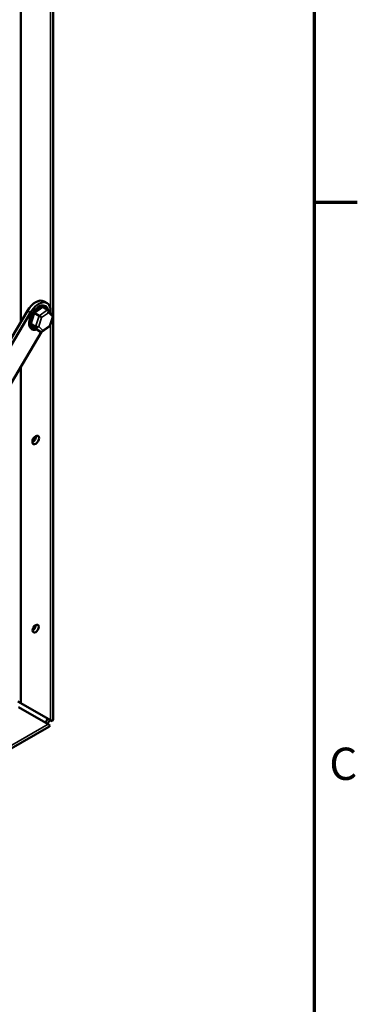
# Model space of a CAD drawing. Units: inches. Extents: x 2 to 86, y 1 to 67.
# Drawn here: x 80.6 to 85.6, y 39.1 to 53.7 of the extents above; entities that cross this region are included whole.
import ezdxf

# ---------------------------------------------------------------- set-up
doc = ezdxf.new("R2010")
doc.units = ezdxf.units.IN
doc.header["$LTSCALE"] = 4
doc.header["$MEASUREMENT"] = 0
doc.layers.get('0').update_dxf_attribs({"lineweight": 25})
for name, color, linetype, lineweight in [('Border (ANSI)', 7, 'Continuous', 70), ('Visible (ANSI)', 7, 'Continuous', 50), ('Visible Narrow (ANSI)', 7, 'Continuous', 35)]:
    doc.layers.add(name, color=color, linetype=linetype, lineweight=lineweight)
doc.styles.add('Note Text (ANSI)', font='tahoma.ttf')

# ---------------------------------------------------------------- blocks, each defined once
blk = doc.blocks.new('Borders Default Border')
at = {"layer": 'Border (ANSI)'}
blk.add_line((21.25, 12.75), (21.41, 12.75), dxfattribs=at)
at = {"layer": 'Border (ANSI)', "flags": 128}
blk.add_lwpolyline([(0.75, 0.5), (0.75, 16.5), (21.25, 16.5), (21.25, 0.5), (0.75, 0.5)], dxfattribs=at)
at = {"layer": 'Border (ANSI)', "insert": (21.3057, 10.5629), "char_height": 0.12, "attachment_point": 7, "style": 'Note Text (ANSI)'}
blk.add_mtext('C', dxfattribs=at)

msp = doc.modelspace()

# ---------------------------------------------------------------- linework, layer by layer
at = {"layer": 'Visible (ANSI)'}
for p, q in [((81.113, 60.436), (81.113, 49.316)), ((80.635, 60.13), (80.635, 49.221)), ((80.955, 49.439), (80.834, 49.355)), ((81.031, 49.399), (80.958, 49.441)), ((80.979, 49.524), (81.024, 49.498)), ((81.11, 49.32), (81.036, 49.395)), ((80.732, 49.384), (75.374, 40.356)), ((75.419, 40.33), (80.777, 49.358)), ((80.831, 49.35), (80.781, 49.193)), ((80.905, 49.311), (80.832, 49.353)), ((81.065, 49.155), (81.113, 49.307)), ((81.113, 49.305), (81.113, 43.304)), ((80.853, 49.147), (80.78, 49.19)), ((80.781, 49.188), (80.853, 49.115)), ((80.928, 49.071), (80.854, 49.114)), ((80.947, 49.073), (81.065, 49.155)), ((80.941, 49.07), (75.749, 40.321)), ((80.635, 48.554), (80.635, 43.543)), ((80.59, 43.569), (80.635, 43.543)), ((80.635, 43.543), (81.075, 43.289)), ((81.038, 43.23), (80.597, 43.485)), ((81.101, 43.274), (81.075, 43.289)), ((81.049, 43.194), (75.242, 39.841)), ((81.038, 43.23), (81.067, 43.213))]:
    msp.add_line(p, q, dxfattribs=at)
for centre, major_axis, ratio, start_param, end_param in [((80.854, 49.308), (0.125, 0.217), 0.57735, 0, 1.550027), ((80.899, 49.282), (0.1, 0.173), 0.57735, 5.694153, 10.000413), ((80.899, 49.282), (0.125, 0.217), 0.57735, 5.367438, 7.833212), ((81.021, 49.367), (-0.0032, -0.0338), 0.687337, 1.265267, 2.836064), ((80.92, 49.296), (-0.0255, 0.0188), 0.134285, 3.835069, 5.405865), ((81.082, 49.306), (-0.032, -0.0076), 0.609289, 2.142588, 3.492768), ((80.878, 49.164), (-0.032, -0.0076), 0.609289, 0.571792, 2.142588), ((81.04, 49.174), (-0.0255, 0.0188), 0.134285, 3.095946, 3.835069), ((80.938, 49.103), (0.0032, 0.0338), 0.687337, 2.836064, 4.40686), ((80.809, 47.488), (0.035, 0.0606), 0.57735, 3.837975, 5.586803), ((80.809, 44.68), (0.032, 0.0554), 0.57735, 3.919209, 5.505569), ((80.986, 43.304), (0.0317, 0.055), 0.57735, 4.080647, 5.235988), ((80.986, 43.304), (-0.063, -0.11), 0.57735, 1.271052, 1.823477), ((80.986, 43.304), (0.127, 0), 0.57735, 5.859154, 6.283185), ((80.986, 43.304), (0.064, -0.11), 0.57735, 0, 0.354615)]:
    msp.add_ellipse(centre, major_axis=major_axis, ratio=ratio, start_param=start_param, end_param=end_param, dxfattribs=at)
for centre, major_axis in [((80.854, 47.462), (0.035, 0.0606)), ((80.854, 44.654), (0.032, 0.0554))]:
    msp.add_ellipse(centre, major_axis=major_axis, ratio=0.57735, dxfattribs=at)
for points in [[(80.958, 49.441), (80.957, 49.441), (80.956, 49.44), (80.955, 49.439)], [(80.832, 49.353), (80.831, 49.352), (80.831, 49.351), (80.831, 49.35)], [(80.834, 49.355), (80.834, 49.355), (80.833, 49.354), (80.832, 49.353)], [(80.781, 49.193), (80.781, 49.192), (80.78, 49.191), (80.78, 49.19)], [(80.78, 49.19), (80.78, 49.189), (80.781, 49.189), (80.781, 49.188)], [(80.853, 49.115), (80.853, 49.115), (80.854, 49.114), (80.854, 49.114)]]:
    msp.add_open_spline(points, degree=3, dxfattribs=at)
at = {"layer": 'Visible Narrow (ANSI)'}
for p, q in [((81.075, 60.385), (81.075, 49.396)), ((81.031, 49.399), (80.905, 49.311)), ((80.777, 49.358), (80.732, 49.384)), ((80.905, 49.311), (80.853, 49.147)), ((80.899, 49.152), (80.941, 49.284)), ((80.941, 49.284), (81.043, 49.355)), ((81.043, 49.355), (81.103, 49.294)), ((81.103, 49.294), (81.061, 49.162)), ((81.075, 49.371), (81.075, 49.355)), ((80.853, 49.147), (80.928, 49.071)), ((80.959, 49.091), (80.899, 49.152)), ((81.061, 49.162), (80.959, 49.091)), ((81.075, 49.187), (81.075, 43.289)), ((81.038, 43.23), (75.727, 40.164))]:
    msp.add_line(p, q, dxfattribs=at)
for major_axis, start_param, end_param in [((0.089, 0.154), 0.383348, 1.392542), ((0.089, 0.154), 5.948269, 6.618101), ((0.089, 0.154), 1.430545, 2.43974), ((-0.089, -0.154), 5.619336, 6.62853)]:
    msp.add_ellipse((80.906, 49.278), major_axis=major_axis, ratio=0.57735, start_param=start_param, end_param=end_param, dxfattribs=at)

# ---------------------------------------------------------------- block references
at = {"xscale": 4, "yscale": 4, "zscale": 4}
msp.add_blockref('Borders Default Border', (0, 0), dxfattribs=at)

doc.saveas('drawing.dxf')
